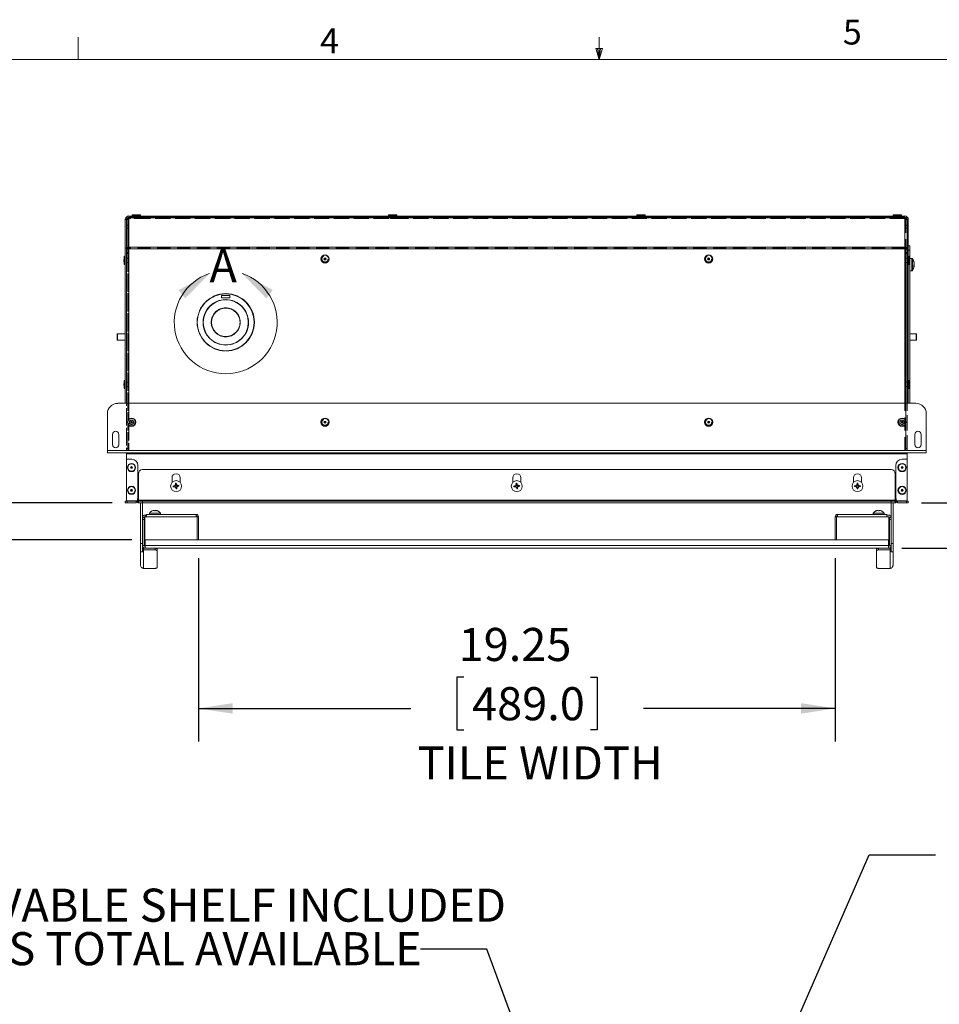
# Model space of a CAD drawing. Units: inches. Extents: x 4 to 132, y 2 to 86.
# Drawn here: x 50 to 78, y 57 to 86 of the extents above; entities that cross this region are included whole.
import ezdxf

# ---------------------------------------------------------------- set-up
doc = ezdxf.new("R2010")
doc.units = ezdxf.units.IN
doc.header["$LTSCALE"] = 8
doc.header["$MEASUREMENT"] = 0
doc.linetypes.add('HIDDEN', pattern=[0.075, 0.05, -0.025])
doc.layers.add('LAYER_1', color=5, linetype='Continuous')
doc.styles.add('SLDTEXTSTYLE0', font='TXT', dxfattribs={"width": 0.75})
doc.dimstyles.new('SLDDIMSTYLE0', dxfattribs={"dimtxt": 1, "dimasz": 1.04, "dimexe": 0, "dimexo": 0.0625, "dimgap": 0.25, "dimtad": 0, "dimtih": 1, "dimtoh": 1, "dimrnd": 1e-09, "dimzin": 12, "dimdsep": 46, "dimtxsty": 'SLDTEXTSTYLE0', "dimsah": 1, "dimcen": 0.09, "dimadec": 0, "dimazin": 3, "dimtfac": 1, "dimtofl": 0, "dimtmove": 0, "dimatfit": 3, "dimfxl": 1, "dimfrac": 2, "dimtolj": 1, "dimtzin": 12, "dimarcsym": 0})
doc.dimstyles.new('SLDDIMSTYLE1', dxfattribs={"dimtxt": 1, "dimasz": 1.04, "dimexe": 0, "dimexo": 0.0625, "dimgap": 0.25, "dimtad": 0, "dimtih": 1, "dimtoh": 1, "dimrnd": 1e-09, "dimzin": 12, "dimdsep": 46, "dimtxsty": 'SLDTEXTSTYLE0', "dimsah": 1, "dimcen": 0.09, "dimadec": 0, "dimazin": 3, "dimtfac": 1, "dimtmove": 0, "dimatfit": 0, "dimfxl": 1, "dimfrac": 2, "dimtolj": 1, "dimtzin": 12, "dimarcsym": 0})
doc.dimstyles.new('SLDDIMSTYLE2', dxfattribs={"dimtxt": 0, "dimasz": 1.04, "dimexe": 0, "dimexo": 0.0625, "dimgap": 0, "dimtad": 0, "dimtih": 1, "dimtoh": 1, "dimdec": 0, "dimrnd": 1e-09, "dimzin": 0, "dimdsep": 46, "dimtxsty": 'Standard', "dimsah": 1, "dimcen": 0.09, "dimadec": 0, "dimazin": 0, "dimtfac": 1.04, "dimtdec": 0, "dimtofl": 0, "dimtmove": 0, "dimatfit": 3, "dimfxl": 1, "dimfrac": 2, "dimtolj": 1, "dimtzin": 0, "dimarcsym": 0})

# ---------------------------------------------------------------- blocks, each defined once
blk = doc.blocks.new('SW_NOTE_4')
at = {"layer": 'LAYER_1', "color": 0, "char_height": 1, "attachment_point": 1, "style": 'SLDTEXTSTYLE0'}
for s, insert in [('1 REMOVABLE SHELF INCLUDED', (-17.704, 1.833)), ('2 SPACES TOTAL AVAILABLE', (-17.704, 0.518))]:
    blk.add_mtext(s, dxfattribs=dict(at, insert=insert))
blk = doc.blocks.new('_D_3')
at = {"layer": 'LAYER_1'}
for p, q in [((81.041, 71.739), (81.041, 73.739)), ((77.75, 71.739), (82.041, 71.739)), ((77.152, 70.364), (82.041, 70.364)), ((81.041, 66.597), (81.041, 70.364)), ((86.221, 67.538), (86.018, 67.538)), ((86.018, 67.538), (86.018, 65.951)), ((89.315, 67.538), (89.518, 67.538)), ((89.518, 67.538), (89.518, 65.951)), ((83.041, 66.597), (81.041, 66.597)), ((86.018, 65.951), (86.221, 65.951)), ((89.518, 65.951), (89.315, 65.951))]:
    blk.add_line(p, q, dxfattribs=at)
for points in [[(81.041, 71.739), (81.201, 72.779), (80.881, 72.779)], [(81.041, 70.364), (80.881, 69.324), (81.201, 69.324)]]:
    blk.add_solid(points, dxfattribs=at)
at = {"layer": 'LAYER_1', "char_height": 1, "attachment_point": 1, "style": 'SLDTEXTSTYLE0'}
for s, insert in [('1.38', (86.069, 69.03, 9.602)), ('34.9', (86.475, 67.24, 9.602)), ('DOOR DROP', (83.65, 65.449, 9.602))]:
    blk.add_mtext(s, dxfattribs=dict(at, insert=insert))
blk = doc.blocks.new('_D_4')
at = {"layer": 'LAYER_1'}
for p, q in [((55.892, 70.06), (55.892, 64.519)), ((75.142, 70.06), (75.142, 64.519)), ((63.911, 66.46), (63.708, 66.46)), ((63.708, 66.46), (63.708, 64.872)), ((67.744, 66.46), (67.947, 66.46)), ((67.947, 66.46), (67.947, 64.872)), ((55.892, 65.519), (62.313, 65.519)), ((75.142, 65.519), (69.341, 65.519)), ((63.708, 64.872), (63.911, 64.872)), ((67.947, 64.872), (67.744, 64.872))]:
    blk.add_line(p, q, dxfattribs=at)
for points in [[(55.892, 65.519), (56.932, 65.359), (56.932, 65.679)], [(75.142, 65.519), (74.102, 65.679), (74.102, 65.359)]]:
    blk.add_solid(points, dxfattribs=at)
at = {"layer": 'LAYER_1', "char_height": 1, "attachment_point": 1, "style": 'SLDTEXTSTYLE0'}
for s, insert in [('19.25', (63.759, 67.952, 9.602)), ('489.0', (64.165, 66.161, 9.602)), ('TILE WIDTH', (62.516, 64.371, 9.602))]:
    blk.add_mtext(s, dxfattribs=dict(at, insert=insert))
blk = doc.blocks.new('_D_5')
at = {"layer": 'LAYER_1'}
for p, q in [((49.724, 71.739), (49.724, 73.739)), ((53.284, 71.739), (48.724, 71.739)), ((53.881, 70.614), (48.724, 70.614)), ((49.724, 67.06), (49.724, 70.614)), ((43.666, 68.001), (43.463, 68.001)), ((43.463, 68.001), (43.463, 66.414)), ((46.76, 68.001), (46.963, 68.001)), ((46.963, 68.001), (46.963, 66.414)), ((47.724, 67.06), (49.724, 67.06)), ((43.463, 66.414), (43.666, 66.414)), ((46.963, 66.414), (46.76, 66.414))]:
    blk.add_line(p, q, dxfattribs=at)
for points in [[(49.724, 71.739), (49.884, 72.779), (49.564, 72.779)], [(49.724, 70.614), (49.564, 69.574), (49.884, 69.574)]]:
    blk.add_solid(points, dxfattribs=at)
at = {"layer": 'LAYER_1', "char_height": 1, "attachment_point": 1, "style": 'SLDTEXTSTYLE0'}
for s, insert in [('1.13', (43.717, 69.493, 9.602)), ('28.6', (43.92, 67.703, 9.602)), ('TILE INSERTION SPACE', (33.449, 65.912, 9.602))]:
    blk.add_mtext(s, dxfattribs=dict(at, insert=insert))

msp = doc.modelspace()

# ---------------------------------------------------------------- linework, layer by layer
at = {"color": 7, "linetype": 'Continuous', "lineweight": 0}
for p, q in [((52.258, 85.137), (52.258, 85.815)), ((68.008, 85.137), (68.008, 85.815)), ((68.008, 85.137), (67.902, 85.472)), ((68.108, 85.472), (67.902, 85.472)), ((67.952, 85.472), (68.008, 85.137)), ((68.008, 85.137), (68.108, 85.472)), ((68.047, 85.472), (68.008, 85.137)), ((5.01, 85.137), (131.01, 85.137))]:
    msp.add_line(p, q, dxfattribs=at)
at = {"color": 7, "linetype": 'Continuous', "lineweight": 15}
for p, q in [((53.795, 80.37), (53.795, 80.406)), ((53.795, 80.406), (77.239, 80.406)), ((53.892, 80.427), (53.892, 80.406)), ((54.048, 80.446), (53.986, 80.446)), ((54.142, 80.406), (54.142, 80.427)), ((61.642, 80.427), (61.642, 80.406)), ((61.798, 80.446), (61.736, 80.446)), ((61.892, 80.406), (61.892, 80.427)), ((69.142, 80.427), (69.142, 80.406)), ((69.298, 80.446), (69.236, 80.446)), ((69.392, 80.406), (69.392, 80.427)), ((76.892, 80.427), (76.892, 80.406)), ((77.048, 80.446), (76.986, 80.446)), ((77.142, 80.406), (77.142, 80.427)), ((77.239, 80.37), (77.239, 80.406)), ((53.72, 80.296), (53.684, 80.296)), ((53.684, 79.437), (53.684, 80.296)), ((53.72, 79.437), (53.72, 80.296)), ((53.782, 80.351), (53.782, 80.369)), ((53.786, 80.37), (53.786, 80.351)), ((53.786, 80.351), (53.786, 79.461)), ((77.248, 80.351), (53.786, 80.351)), ((53.795, 80.37), (77.239, 80.37)), ((77.248, 80.351), (77.248, 80.37)), ((77.248, 79.461), (77.248, 80.351)), ((77.251, 80.351), (77.251, 80.369)), ((77.314, 80.296), (77.314, 79.437)), ((77.314, 80.296), (77.35, 80.296)), ((77.35, 80.296), (77.35, 79.437)), ((77.35, 79.5), (77.398, 79.5)), ((77.398, 79.5), (77.398, 79.375)), ((53.684, 79.187), (53.664, 79.187)), ((53.72, 79.437), (53.684, 79.437)), ((53.684, 74.743), (53.684, 79.437)), ((53.72, 74.743), (53.72, 79.437)), ((53.72, 79.426), (53.756, 79.426)), ((53.756, 79.426), (53.756, 79.41)), ((77.248, 79.461), (53.786, 79.461)), ((53.786, 79.461), (53.786, 79.415)), ((77.248, 79.415), (53.786, 79.415)), ((77.248, 79.415), (77.248, 79.461)), ((77.314, 79.426), (77.278, 79.426)), ((77.278, 79.41), (77.278, 79.426)), ((77.314, 79.437), (77.35, 79.437)), ((77.314, 79.437), (77.314, 74.743)), ((77.35, 79.437), (77.35, 74.743)), ((77.398, 79.375), (77.35, 79.375)), ((77.37, 79.187), (77.35, 79.187)), ((77.398, 79.375), (77.398, 74.743)), ((53.644, 79.094), (53.644, 79.031)), ((53.664, 78.937), (53.684, 78.937)), ((77.35, 78.937), (77.37, 78.937)), ((77.389, 79.031), (77.389, 79.094)), ((77.457, 79.124), (77.398, 79.124)), ((77.529, 78.908), (77.512, 78.91)), ((77.518, 78.926), (77.529, 78.925)), ((77.529, 78.967), (77.527, 78.967)), ((77.398, 78.751), (77.457, 78.751)), ((56.845, 78.001), (56.595, 78.001)), ((56.595, 78.001), (56.595, 77.931)), ((56.712, 78.052), (56.712, 78.059)), ((56.727, 78.059), (56.727, 78.052)), ((56.845, 77.931), (56.845, 78.001)), ((56.595, 77.931), (56.845, 77.931)), ((56.712, 77.873), (56.712, 77.88)), ((56.727, 77.88), (56.727, 77.873)), ((55.853, 77.2), (55.86, 77.2)), ((55.86, 77.185), (55.853, 77.185)), ((56.032, 77.2), (56.039, 77.2)), ((56.039, 77.185), (56.032, 77.185)), ((56.282, 77.2), (56.289, 77.2)), ((56.289, 77.185), (56.282, 77.185)), ((57.15, 77.2), (57.157, 77.2)), ((57.157, 77.185), (57.15, 77.185)), ((57.4, 77.2), (57.407, 77.2)), ((57.407, 77.185), (57.4, 77.185)), ((57.58, 77.2), (57.587, 77.2)), ((57.587, 77.185), (57.58, 77.185)), ((53.445, 76.844), (53.435, 76.834)), ((53.435, 76.666), (53.435, 76.834)), ((53.684, 76.844), (53.445, 76.844)), ((53.445, 76.844), (53.445, 76.656)), ((77.589, 76.844), (77.398, 76.844)), ((77.599, 76.834), (77.589, 76.844)), ((77.589, 76.75), (77.589, 76.844)), ((77.599, 76.834), (77.599, 76.75)), ((53.435, 76.666), (53.445, 76.656)), ((53.445, 76.656), (53.684, 76.656)), ((77.398, 76.656), (77.589, 76.656)), ((77.589, 76.656), (77.589, 76.75)), ((77.589, 76.656), (77.599, 76.666)), ((77.599, 76.75), (77.599, 76.666)), ((56.712, 76.325), (56.712, 76.332)), ((56.727, 76.332), (56.727, 76.325)), ((53.644, 75.344), (53.644, 75.281)), ((53.684, 75.437), (53.664, 75.437)), ((77.37, 75.437), (77.35, 75.437)), ((77.389, 75.281), (77.389, 75.344)), ((53.664, 75.187), (53.684, 75.187)), ((77.35, 75.187), (77.37, 75.187)), ((77.579, 74.743), (53.454, 74.743)), ((53.142, 74.43), (53.142, 73.32)), ((77.892, 74.43), (77.892, 73.32)), ((53.298, 73.805), (53.298, 73.493)), ((53.486, 73.493), (53.486, 73.805)), ((77.548, 73.493), (77.548, 73.805)), ((77.736, 73.805), (77.736, 73.493)), ((77.892, 73.32), (53.142, 73.32)), ((53.142, 73.32), (53.142, 73.243)), ((77.892, 73.243), (53.142, 73.243)), ((53.72, 73.214), (53.72, 73.243)), ((77.314, 73.214), (77.314, 73.243)), ((77.892, 73.32), (77.892, 73.243)), ((77.314, 73.214), (53.72, 73.214)), ((53.72, 73.052), (53.72, 73.214)), ((53.876, 73.052), (53.72, 73.052)), ((53.72, 73.052), (53.72, 71.792)), ((77.314, 73.052), (77.157, 73.052)), ((77.314, 73.052), (77.314, 73.214)), ((77.314, 73.052), (77.314, 71.792)), ((54.064, 71.87), (54.064, 72.864)), ((54.204, 72.739), (76.829, 72.739)), ((76.97, 72.864), (76.97, 71.87)), ((54.079, 71.819), (54.079, 72.614)), ((55.095, 72.489), (55.095, 72.349)), ((55.345, 72.349), (55.345, 72.489)), ((65.392, 72.489), (65.392, 72.349)), ((65.642, 72.349), (65.642, 72.489)), ((75.689, 72.489), (75.689, 72.349)), ((75.939, 72.349), (75.939, 72.489)), ((76.954, 72.614), (76.954, 71.819)), ((55.159, 72.228), (55.137, 72.215)), ((55.168, 72.235), (55.158, 72.234)), ((55.159, 72.228), (55.169, 72.229)), ((55.168, 72.235), (55.164, 72.246)), ((55.2, 72.254), (55.168, 72.235)), ((55.169, 72.229), (55.168, 72.218)), ((55.169, 72.229), (55.205, 72.22)), ((55.2, 72.254), (55.19, 72.262)), ((55.208, 72.3), (55.196, 72.322)), ((55.205, 72.22), (55.197, 72.209)), ((55.21, 72.291), (55.198, 72.291)), ((55.21, 72.291), (55.2, 72.254)), ((55.205, 72.22), (55.224, 72.187)), ((55.208, 72.3), (55.21, 72.291)), ((55.215, 72.291), (55.214, 72.301)), ((55.224, 72.187), (55.214, 72.184)), ((55.215, 72.291), (55.226, 72.295)), ((55.235, 72.259), (55.215, 72.291)), ((55.224, 72.187), (55.226, 72.178)), ((55.23, 72.188), (55.239, 72.225)), ((55.23, 72.188), (55.242, 72.188)), ((55.231, 72.179), (55.23, 72.188)), ((55.231, 72.179), (55.244, 72.157)), ((55.235, 72.259), (55.242, 72.269)), ((55.271, 72.25), (55.235, 72.259)), ((55.239, 72.225), (55.272, 72.244)), ((55.239, 72.225), (55.25, 72.217)), ((55.271, 72.25), (55.272, 72.261)), ((55.281, 72.251), (55.271, 72.25)), ((55.272, 72.244), (55.281, 72.245)), ((55.272, 72.244), (55.276, 72.233)), ((55.281, 72.251), (55.303, 72.263)), ((65.456, 72.228), (65.434, 72.215)), ((65.465, 72.235), (65.455, 72.234)), ((65.456, 72.228), (65.466, 72.229)), ((65.465, 72.235), (65.461, 72.246)), ((65.497, 72.254), (65.465, 72.235)), ((65.466, 72.229), (65.465, 72.218)), ((65.466, 72.229), (65.502, 72.22)), ((65.497, 72.254), (65.487, 72.262)), ((65.505, 72.3), (65.493, 72.322)), ((65.502, 72.22), (65.494, 72.209)), ((65.507, 72.291), (65.495, 72.291)), ((65.507, 72.291), (65.497, 72.254)), ((65.502, 72.22), (65.521, 72.187)), ((65.505, 72.3), (65.507, 72.291)), ((65.521, 72.187), (65.51, 72.184)), ((65.512, 72.291), (65.511, 72.301)), ((65.512, 72.291), (65.523, 72.295)), ((65.531, 72.259), (65.512, 72.291)), ((65.521, 72.187), (65.523, 72.178)), ((65.527, 72.188), (65.536, 72.225)), ((65.527, 72.188), (65.538, 72.188)), ((65.528, 72.179), (65.527, 72.188)), ((65.528, 72.179), (65.541, 72.157)), ((65.531, 72.259), (65.539, 72.269)), ((65.568, 72.25), (65.531, 72.259)), ((65.536, 72.225), (65.569, 72.244)), ((65.536, 72.225), (65.547, 72.217)), ((65.568, 72.25), (65.569, 72.261)), ((65.577, 72.251), (65.568, 72.25)), ((65.569, 72.244), (65.578, 72.245)), ((65.569, 72.244), (65.573, 72.233)), ((65.577, 72.251), (65.599, 72.263)), ((75.752, 72.236), (75.728, 72.227)), ((75.762, 72.242), (75.752, 72.242)), ((75.752, 72.236), (75.762, 72.236)), ((75.762, 72.242), (75.759, 72.253)), ((75.762, 72.236), (75.759, 72.225)), ((75.796, 72.257), (75.762, 72.242)), ((75.762, 72.236), (75.796, 72.222)), ((75.796, 72.257), (75.787, 72.266)), ((75.796, 72.222), (75.787, 72.213)), ((75.811, 72.291), (75.796, 72.257)), ((75.796, 72.222), (75.811, 72.187)), ((75.811, 72.291), (75.8, 72.294)), ((75.811, 72.187), (75.8, 72.185)), ((75.811, 72.301), (75.802, 72.325)), ((75.811, 72.301), (75.811, 72.291)), ((75.811, 72.187), (75.811, 72.178)), ((75.817, 72.291), (75.817, 72.301)), ((75.817, 72.291), (75.828, 72.294)), ((75.831, 72.257), (75.817, 72.291)), ((75.817, 72.187), (75.831, 72.222)), ((75.817, 72.187), (75.828, 72.185)), ((75.817, 72.178), (75.817, 72.187)), ((75.817, 72.178), (75.826, 72.154)), ((75.831, 72.257), (75.84, 72.266)), ((75.866, 72.242), (75.831, 72.257)), ((75.831, 72.222), (75.866, 72.236)), ((75.831, 72.222), (75.84, 72.213)), ((75.866, 72.242), (75.868, 72.253)), ((75.875, 72.242), (75.866, 72.242)), ((75.866, 72.236), (75.868, 72.225)), ((75.866, 72.236), (75.875, 72.236)), ((75.875, 72.242), (75.899, 72.251)), ((53.684, 71.739), (53.684, 71.787)), ((53.684, 71.787), (53.744, 71.787)), ((54.054, 71.792), (53.72, 71.792)), ((53.744, 71.787), (53.744, 71.739)), ((53.744, 71.787), (54.01, 71.787)), ((53.78, 71.789), (54.01, 71.789)), ((54.011, 71.789), (54.01, 71.789)), ((54.01, 71.787), (54.01, 71.739)), ((54.011, 71.789), (54.059, 71.789)), ((54.064, 71.87), (54.054, 71.87)), ((54.054, 71.792), (54.054, 71.87)), ((54.059, 71.87), (54.059, 71.789)), ((54.064, 71.739), (54.064, 71.87)), ((54.079, 71.819), (54.079, 71.787)), ((76.954, 71.819), (54.079, 71.819)), ((54.079, 71.739), (54.079, 71.787)), ((54.079, 71.787), (54.204, 71.787)), ((54.204, 71.787), (54.204, 71.739)), ((54.204, 71.787), (76.829, 71.787)), ((76.829, 71.739), (76.829, 71.787)), ((76.829, 71.787), (76.954, 71.787)), ((76.954, 71.787), (76.954, 71.819)), ((76.954, 71.787), (76.954, 71.739)), ((76.97, 71.739), (76.97, 71.87)), ((76.98, 71.87), (76.97, 71.87)), ((76.975, 71.789), (76.975, 71.87)), ((77.023, 71.789), (76.975, 71.789)), ((76.98, 71.792), (76.98, 71.87)), ((77.314, 71.792), (76.98, 71.792)), ((77.024, 71.789), (77.023, 71.789)), ((77.024, 71.789), (77.254, 71.789)), ((77.024, 71.787), (77.024, 71.739)), ((77.024, 71.787), (77.29, 71.787)), ((77.29, 71.739), (77.29, 71.787)), ((77.29, 71.787), (77.35, 71.787)), ((77.35, 71.787), (77.35, 71.739)), ((53.744, 71.739), (53.684, 71.739)), ((53.744, 71.739), (54.01, 71.739)), ((54.079, 71.739), (54.064, 71.739)), ((54.204, 71.739), (54.079, 71.739)), ((54.145, 71.739), (54.145, 70.503)), ((54.204, 71.739), (54.204, 71.287)), ((54.204, 71.739), (76.829, 71.739)), ((54.494, 71.489), (54.493, 71.489)), ((54.567, 71.489), (54.565, 71.5)), ((54.591, 71.489), (54.567, 71.489)), ((54.593, 71.5), (54.591, 71.489)), ((54.665, 71.489), (54.665, 71.489)), ((76.369, 71.489), (76.368, 71.489)), ((76.442, 71.489), (76.44, 71.5)), ((76.466, 71.489), (76.442, 71.489)), ((76.468, 71.5), (76.466, 71.489)), ((76.54, 71.489), (76.54, 71.489)), ((76.829, 71.739), (76.829, 71.287)), ((76.954, 71.739), (76.829, 71.739)), ((76.888, 71.739), (76.888, 70.503)), ((76.97, 71.739), (76.954, 71.739)), ((77.024, 71.739), (77.29, 71.739)), ((77.35, 71.739), (77.29, 71.739)), ((54.204, 71.287), (54.252, 71.287)), ((54.204, 71.227), (54.204, 71.287)), ((54.252, 71.227), (54.204, 71.227)), ((54.204, 70.441), (54.204, 71.227)), ((54.252, 71.287), (54.252, 71.227)), ((54.252, 70.441), (54.252, 71.227)), ((54.269, 71.254), (54.269, 70.475)), ((54.281, 71.364), (54.281, 71.316)), ((54.329, 71.364), (54.281, 71.364)), ((54.281, 71.316), (54.329, 71.316)), ((54.329, 71.316), (54.329, 71.383)), ((54.329, 71.383), (55.825, 71.383)), ((54.329, 71.316), (55.825, 71.316)), ((54.413, 71.423), (54.413, 71.383)), ((54.579, 71.423), (54.413, 71.423)), ((54.745, 71.423), (54.579, 71.423)), ((54.745, 71.383), (54.745, 71.423)), ((55.825, 71.347), (55.825, 71.383)), ((55.825, 71.347), (55.825, 71.342)), ((55.825, 71.342), (55.825, 71.316)), ((55.851, 70.614), (55.851, 71.316)), ((55.856, 71.316), (55.892, 71.316)), ((55.856, 71.316), (55.856, 70.614)), ((55.892, 71.316), (55.892, 70.614)), ((75.178, 71.316), (75.142, 71.316)), ((75.142, 70.614), (75.142, 71.316)), ((75.178, 70.614), (75.178, 71.316)), ((75.183, 71.316), (75.183, 70.614)), ((75.209, 71.347), (75.209, 71.383)), ((75.209, 71.383), (76.704, 71.383)), ((75.209, 71.342), (75.209, 71.347)), ((75.209, 71.316), (75.209, 71.342)), ((75.209, 71.316), (76.704, 71.316)), ((76.288, 71.423), (76.288, 71.383)), ((76.454, 71.423), (76.288, 71.423)), ((76.62, 71.423), (76.454, 71.423)), ((76.62, 71.383), (76.62, 71.423)), ((76.704, 71.383), (76.704, 71.316)), ((76.752, 71.364), (76.704, 71.364)), ((76.704, 71.316), (76.752, 71.316)), ((76.764, 70.475), (76.764, 71.254)), ((76.781, 71.287), (76.829, 71.287)), ((76.781, 71.227), (76.781, 71.287)), ((76.781, 71.227), (76.781, 70.441)), ((76.829, 71.227), (76.781, 71.227)), ((76.829, 71.287), (76.829, 71.227)), ((76.829, 71.227), (76.829, 70.441)), ((54.269, 71.114), (54.252, 71.114)), ((76.781, 71.114), (76.764, 71.114)), ((54.252, 70.614), (54.269, 70.614)), ((54.281, 70.614), (54.281, 70.441)), ((76.752, 70.614), (54.281, 70.614)), ((76.752, 70.441), (76.752, 70.614)), ((76.764, 70.614), (76.781, 70.614)), ((54.145, 70.503), (54.204, 70.503)), ((54.145, 70.503), (54.145, 70.253)), ((54.145, 70.253), (54.204, 70.253)), ((54.145, 69.854), (54.145, 70.253)), ((54.204, 70.441), (54.204, 70.253)), ((54.252, 70.441), (54.204, 70.441)), ((54.233, 70.313), (54.233, 70.364)), ((54.233, 70.364), (54.281, 70.364)), ((54.233, 69.752), (54.233, 70.313)), ((54.233, 70.313), (54.583, 70.313)), ((76.752, 70.441), (54.281, 70.441)), ((54.281, 70.412), (54.281, 70.441)), ((54.281, 70.412), (54.281, 70.364)), ((76.752, 70.364), (54.281, 70.364)), ((54.583, 70.313), (54.583, 70.364)), ((54.645, 70.333), (54.645, 70.282)), ((54.645, 69.784), (54.645, 70.282)), ((76.388, 70.282), (76.388, 70.333)), ((76.388, 69.784), (76.388, 70.282)), ((76.451, 70.364), (76.451, 70.313)), ((76.8, 70.313), (76.451, 70.313)), ((76.752, 70.441), (76.752, 70.412)), ((76.752, 70.412), (76.752, 70.364)), ((76.8, 70.364), (76.752, 70.364)), ((76.781, 70.441), (76.829, 70.441)), ((76.8, 70.313), (76.8, 70.364)), ((76.8, 69.752), (76.8, 70.313)), ((76.829, 70.503), (76.888, 70.503)), ((76.829, 70.441), (76.829, 70.253)), ((76.829, 70.253), (76.888, 70.253)), ((76.888, 70.503), (76.888, 70.253)), ((76.888, 70.253), (76.888, 69.854)), ((54.233, 69.752), (54.583, 69.752)), ((76.8, 69.752), (76.451, 69.752))]:
    msp.add_line(p, q, dxfattribs=at)
at = {"color": 8, "linetype": 'Continuous', "lineweight": 15}
for p, q in [((54.142, 80.427), (53.892, 80.427)), ((53.906, 80.442), (54.127, 80.442)), ((54.048, 80.446), (53.985, 80.446)), ((61.892, 80.427), (61.642, 80.427)), ((61.656, 80.442), (61.877, 80.442)), ((61.798, 80.446), (61.735, 80.446)), ((69.392, 80.427), (69.142, 80.427)), ((69.156, 80.442), (69.377, 80.442)), ((69.298, 80.446), (69.235, 80.446)), ((77.142, 80.427), (76.892, 80.427)), ((76.906, 80.442), (77.127, 80.442)), ((77.048, 80.446), (76.985, 80.446)), ((53.664, 79.187), (53.664, 78.937)), ((53.786, 79.415), (53.786, 74.743)), ((77.248, 74.743), (77.248, 79.415)), ((77.37, 78.937), (77.37, 79.187)), ((53.644, 79.094), (53.644, 79.031)), ((53.648, 78.952), (53.648, 79.173)), ((77.386, 79.173), (77.386, 78.952)), ((77.389, 79.031), (77.389, 79.094)), ((77.457, 79.124), (77.457, 79.11)), ((77.457, 79.11), (77.457, 78.751)), ((77.473, 79.116), (77.473, 79.102)), ((77.473, 79.102), (77.473, 78.759)), ((53.644, 75.344), (53.644, 75.281)), ((53.648, 75.202), (53.648, 75.423)), ((53.664, 75.437), (53.664, 75.187)), ((77.37, 75.187), (77.37, 75.437)), ((77.386, 75.423), (77.386, 75.202)), ((77.389, 75.281), (77.389, 75.344)), ((54.01, 71.792), (54.01, 71.789)), ((54.079, 71.87), (54.064, 71.87)), ((76.97, 71.87), (76.954, 71.87)), ((77.024, 71.789), (77.024, 71.792))]:
    msp.add_line(p, q, dxfattribs=at)
at = {"color": 7, "linetype": 'HIDDEN', "lineweight": 0}
for p, q in [((53.72, 80.304), (53.72, 79.426)), ((53.756, 80.304), (53.72, 80.304)), ((53.72, 80.304), (53.72, 80.13)), ((53.756, 80.13), (53.72, 80.13)), ((53.72, 80.13), (53.72, 80.042)), ((53.756, 79.426), (53.756, 80.304)), ((53.756, 80.304), (53.756, 80.13)), ((53.756, 80.042), (53.756, 80.13)), ((53.782, 80.369), (53.782, 80.37)), ((53.786, 80.37), (53.782, 80.37)), ((53.782, 80.37), (53.782, 80.334)), ((53.845, 80.37), (53.782, 80.37)), ((53.782, 80.334), (53.782, 80.351)), ((53.786, 80.334), (53.782, 80.334)), ((53.782, 80.334), (53.845, 80.334)), ((53.786, 80.37), (53.786, 80.37)), ((77.248, 80.37), (53.786, 80.37)), ((53.786, 80.37), (53.786, 80.334)), ((53.786, 80.326), (53.786, 80.351)), ((77.248, 80.334), (53.786, 80.334)), ((53.786, 80.334), (53.786, 80.326)), ((77.248, 80.326), (53.786, 80.326)), ((53.786, 80.326), (53.786, 79.436)), ((53.845, 80.334), (53.845, 80.37)), ((77.189, 80.37), (53.845, 80.37)), ((77.189, 80.334), (53.845, 80.334)), ((53.952, 80.37), (54.082, 80.37)), ((53.952, 80.37), (53.952, 80.334)), ((53.952, 80.334), (54.082, 80.334)), ((54.082, 80.334), (54.082, 80.37)), ((61.702, 80.37), (61.832, 80.37)), ((61.702, 80.37), (61.702, 80.334)), ((61.702, 80.334), (61.832, 80.334)), ((61.832, 80.334), (61.832, 80.37)), ((69.202, 80.37), (69.332, 80.37)), ((69.202, 80.37), (69.202, 80.334)), ((69.202, 80.334), (69.332, 80.334)), ((69.332, 80.334), (69.332, 80.37)), ((76.952, 80.37), (77.082, 80.37)), ((76.952, 80.37), (76.952, 80.334)), ((76.952, 80.334), (77.082, 80.334)), ((77.082, 80.334), (77.082, 80.37)), ((77.189, 80.37), (77.189, 80.334)), ((77.251, 80.37), (77.189, 80.37)), ((77.189, 80.334), (77.251, 80.334)), ((77.248, 80.37), (77.248, 80.37)), ((77.251, 80.37), (77.248, 80.37)), ((77.248, 80.334), (77.248, 80.37)), ((77.248, 80.326), (77.248, 80.351)), ((77.248, 80.326), (77.248, 80.334)), ((77.251, 80.334), (77.248, 80.334)), ((77.248, 79.436), (77.248, 80.326)), ((77.251, 80.369), (77.251, 80.37)), ((77.251, 80.334), (77.251, 80.37)), ((77.251, 80.334), (77.251, 80.351)), ((77.278, 80.304), (77.278, 79.426)), ((77.278, 80.304), (77.314, 80.304)), ((77.278, 80.13), (77.278, 80.304)), ((77.314, 80.13), (77.278, 80.13)), ((77.278, 80.13), (77.278, 80.042)), ((77.314, 79.426), (77.314, 80.304)), ((77.314, 80.13), (77.314, 80.304)), ((77.314, 80.042), (77.314, 80.13)), ((53.72, 80.042), (53.72, 79.298)), ((53.72, 80.042), (53.756, 80.042)), ((53.756, 80.042), (53.756, 79.298)), ((77.278, 79.298), (77.278, 80.042)), ((77.278, 80.042), (77.314, 80.042)), ((77.314, 79.298), (77.314, 80.042)), ((53.72, 79.426), (53.72, 79.298)), ((53.72, 79.399), (53.72, 73.317)), ((53.72, 79.271), (53.72, 79.399)), ((53.72, 79.399), (53.756, 79.399)), ((53.72, 79.298), (53.756, 79.298)), ((53.756, 79.271), (53.72, 79.271)), ((53.72, 79.271), (53.72, 73.38)), ((53.756, 79.41), (53.756, 79.298)), ((53.756, 73.317), (53.756, 79.399)), ((53.756, 79.271), (53.756, 79.399)), ((53.756, 79.271), (53.756, 73.38)), ((53.786, 79.436), (53.786, 79.461)), ((53.786, 79.436), (53.786, 79.415)), ((77.248, 79.436), (53.786, 79.436)), ((53.786, 79.415), (53.786, 73.317)), ((77.248, 79.415), (53.786, 79.415)), ((77.248, 79.436), (77.248, 79.461)), ((77.248, 79.415), (77.248, 79.436)), ((77.248, 73.317), (77.248, 79.415)), ((77.278, 79.298), (77.278, 79.41)), ((77.278, 79.399), (77.278, 73.317)), ((77.278, 79.399), (77.278, 79.271)), ((77.314, 79.399), (77.278, 79.399)), ((77.278, 79.298), (77.314, 79.298)), ((77.314, 79.271), (77.278, 79.271)), ((77.278, 73.38), (77.278, 79.271)), ((77.314, 79.298), (77.314, 79.426)), ((77.314, 73.317), (77.314, 79.399)), ((77.314, 79.399), (77.314, 79.271)), ((77.314, 73.38), (77.314, 79.271)), ((53.72, 79.002), (53.72, 79.132)), ((53.756, 79.132), (53.72, 79.132)), ((53.72, 79.002), (53.756, 79.002)), ((53.756, 79.002), (53.756, 79.132)), ((77.278, 79.002), (77.278, 79.132)), ((77.314, 79.132), (77.278, 79.132)), ((77.278, 79.002), (77.314, 79.002)), ((77.314, 79.002), (77.314, 79.132)), ((56.845, 78.001), (56.595, 78.001)), ((56.595, 78.001), (56.595, 77.931)), ((56.712, 78.052), (56.712, 78.059)), ((56.727, 78.059), (56.727, 78.052)), ((56.845, 77.931), (56.845, 78.001)), ((56.595, 77.931), (56.845, 77.931)), ((56.712, 77.873), (56.712, 77.88)), ((56.727, 77.88), (56.727, 77.873)), ((55.853, 77.2), (55.86, 77.2)), ((55.86, 77.185), (55.853, 77.185)), ((56.032, 77.2), (56.039, 77.2)), ((56.039, 77.185), (56.032, 77.185)), ((56.282, 77.2), (56.289, 77.2)), ((56.289, 77.185), (56.282, 77.185)), ((57.15, 77.2), (57.157, 77.2)), ((57.157, 77.185), (57.15, 77.185)), ((57.4, 77.2), (57.407, 77.2)), ((57.407, 77.185), (57.4, 77.185)), ((57.58, 77.2), (57.587, 77.2)), ((57.587, 77.185), (57.58, 77.185)), ((56.712, 76.325), (56.712, 76.332)), ((56.727, 76.332), (56.727, 76.325)), ((53.72, 75.252), (53.72, 75.382)), ((53.756, 75.382), (53.72, 75.382)), ((53.756, 75.252), (53.756, 75.382)), ((77.278, 75.252), (77.278, 75.382)), ((77.314, 75.382), (77.278, 75.382)), ((77.314, 75.252), (77.314, 75.382)), ((53.72, 75.252), (53.756, 75.252)), ((77.278, 75.252), (77.314, 75.252)), ((53.786, 74.743), (53.786, 73.317)), ((77.248, 73.317), (77.248, 74.743)), ((53.756, 73.38), (53.72, 73.38)), ((53.72, 73.38), (53.72, 73.317)), ((53.786, 73.317), (53.72, 73.317)), ((53.756, 73.317), (53.72, 73.317)), ((53.756, 73.317), (53.756, 73.38)), ((53.786, 73.317), (53.756, 73.317)), ((77.248, 73.317), (53.786, 73.317)), ((77.314, 73.317), (77.248, 73.317)), ((77.278, 73.317), (77.248, 73.317)), ((77.314, 73.38), (77.278, 73.38)), ((77.278, 73.38), (77.278, 73.317)), ((77.278, 73.317), (77.314, 73.317)), ((77.314, 73.317), (77.314, 73.38))]:
    msp.add_line(p, q, dxfattribs=at)
at = {"color": 7, "linetype": 'HIDDEN', "lineweight": 0, "flags": 128}
for points in [[(53.72, 80.304), (53.721, 80.314), (53.725, 80.322)], [(77.309, 80.322), (77.312, 80.314), (77.314, 80.304)]]:
    msp.add_lwpolyline(points, dxfattribs=at)
at = {"color": 7, "linetype": 'Continuous', "lineweight": 15, "flags": 128}
for points in [[(77.527, 78.908), (77.528, 78.915), (77.529, 78.925)], [(53.759, 71.792), (53.768, 71.79), (53.78, 71.789)], [(77.254, 71.789), (77.265, 71.79), (77.275, 71.792)], [(54.233, 70.313), (54.216, 70.315), (54.204, 70.317)], [(54.583, 70.364), (54.595, 70.364), (54.607, 70.362), (54.618, 70.359), (54.627, 70.355), (54.635, 70.35), (54.641, 70.345), (54.644, 70.339), (54.645, 70.333)], [(54.645, 70.282), (54.644, 70.288), (54.641, 70.294), (54.635, 70.299), (54.627, 70.304), (54.618, 70.308), (54.607, 70.311), (54.595, 70.313), (54.583, 70.313)], [(76.388, 70.333), (76.389, 70.339), (76.393, 70.345), (76.399, 70.35), (76.407, 70.355), (76.416, 70.359), (76.427, 70.362), (76.439, 70.364), (76.451, 70.364)], [(76.451, 70.313), (76.439, 70.313), (76.427, 70.311), (76.416, 70.308), (76.407, 70.304), (76.399, 70.299), (76.393, 70.294), (76.389, 70.288), (76.388, 70.282)], [(76.8, 70.313), (76.817, 70.315), (76.829, 70.317)], [(54.583, 69.752), (54.595, 69.753), (54.607, 69.755), (54.618, 69.758), (54.627, 69.762), (54.635, 69.766), (54.641, 69.772), (54.644, 69.778), (54.645, 69.784)], [(76.388, 69.784), (76.389, 69.778), (76.393, 69.772), (76.399, 69.766), (76.407, 69.762), (76.416, 69.758), (76.427, 69.755), (76.439, 69.753), (76.451, 69.752)]]:
    msp.add_lwpolyline(points, dxfattribs=at)
at = {"color": 7, "linetype": 'Continuous', "lineweight": 15}
for centre, radius in [((59.72, 79.108), 0.125), ((59.72, 79.108), 0.111), ((71.314, 79.108), 0.125), ((71.314, 79.108), 0.111), ((59.72, 79.108), 0.0316), ((59.72, 79.108), 0.0156), ((71.314, 79.108), 0.0316), ((71.314, 79.108), 0.0156), ((53.872, 74.171), 0.125), ((53.872, 74.171), 0.111), ((53.872, 74.171), 0.0316), ((53.872, 74.171), 0.0156), ((59.72, 74.171), 0.125), ((59.72, 74.171), 0.111), ((59.72, 74.171), 0.0316), ((59.72, 74.171), 0.0156), ((71.314, 74.171), 0.125), ((71.314, 74.171), 0.111), ((71.314, 74.171), 0.0316), ((71.314, 74.171), 0.0156), ((77.162, 74.171), 0.125), ((77.162, 74.171), 0.111), ((77.162, 74.171), 0.0316), ((77.162, 74.171), 0.0156), ((53.871, 72.802), 0.125), ((53.871, 72.802), 0.111), ((53.871, 72.802), 0.0316), ((53.871, 72.802), 0.0156), ((77.162, 72.802), 0.125), ((77.162, 72.802), 0.111), ((77.162, 72.802), 0.0316), ((77.162, 72.802), 0.0156), ((55.22, 72.239), 0.166), ((65.517, 72.239), 0.166), ((75.814, 72.239), 0.166), ((53.871, 72.114), 0.125), ((53.871, 72.114), 0.111), ((53.871, 72.114), 0.0316), ((53.871, 72.114), 0.0156), ((77.162, 72.114), 0.125), ((77.162, 72.114), 0.111), ((77.162, 72.114), 0.0316), ((77.162, 72.114), 0.0156)]:
    msp.add_circle(centre, radius, dxfattribs=at)
at = {"color": 7, "linetype": 'HIDDEN', "lineweight": 0}
for centre, radius in [((59.72, 79.108), 0.0938), ((59.72, 79.108), 0.0938), ((71.314, 79.108), 0.0938), ((71.314, 79.108), 0.0938), ((53.872, 74.171), 0.065), ((53.872, 74.171), 0.065), ((59.72, 74.171), 0.0938), ((59.72, 74.171), 0.0938), ((71.314, 74.171), 0.0938), ((71.314, 74.171), 0.0938), ((77.162, 74.171), 0.065), ((77.162, 74.171), 0.065)]:
    msp.add_circle(centre, radius, dxfattribs=at)
at = {"color": 7, "linetype": 'Continuous', "lineweight": 15}
for centre, radius, start, end in [((53.795, 80.296), 0.111, 90, 180), ((53.907, 80.427), 0.0156, 94.2256, 180), ((54.017, 78.946), 1.5, 91.2063, 94.2256), ((53.986, 80.43), 0.0156, 90, 91.2063), ((54.017, 78.946), 1.5, 85.7744, 88.7937), ((54.048, 80.43), 0.0156, 88.7937, 90), ((54.126, 80.427), 0.0156, 0, 85.7744), ((61.657, 80.427), 0.0156, 94.2256, 180), ((61.767, 78.946), 1.5, 91.2063, 94.2256), ((61.736, 80.43), 0.0156, 90, 91.2063), ((61.767, 78.946), 1.5, 85.7744, 88.7937), ((61.798, 80.43), 0.0156, 88.7937, 90), ((61.876, 80.427), 0.0156, 0, 85.7744), ((69.157, 80.427), 0.0156, 94.2256, 180), ((69.267, 78.946), 1.5, 91.2063, 94.2256), ((69.236, 80.43), 0.0156, 90, 91.2063), ((69.267, 78.946), 1.5, 85.7744, 88.7937), ((69.298, 80.43), 0.0156, 88.7937, 90), ((69.376, 80.427), 0.0156, 0, 85.7744), ((76.907, 80.427), 0.0156, 94.2256, 180), ((77.017, 78.946), 1.5, 91.2063, 94.2256), ((76.986, 80.43), 0.0156, 90, 91.2063), ((77.017, 78.946), 1.5, 85.7744, 88.7937), ((77.048, 80.43), 0.0156, 88.7937, 90), ((77.126, 80.427), 0.0156, 0, 85.7744), ((77.239, 80.296), 0.111, 0, 90), ((53.795, 80.296), 0.0747, 90, 180), ((53.781, 80.282), 0.0696, 86.4218, 144.7601), ((77.239, 80.296), 0.0747, 0, 90), ((77.254, 80.285), 0.0663, 33.6325, 95.1857), ((53.664, 79.172), 0.0156, 90, 175.7744), ((77.37, 79.172), 0.0156, 4.2256, 90), ((55.144, 79.062), 1.5, 175.7744, 178.7937), ((53.66, 79.094), 0.0156, 178.7937, 180), ((55.144, 79.062), 1.5, 181.2063, 184.2256), ((53.66, 79.031), 0.0156, 180, 181.2063), ((53.664, 78.953), 0.0156, 184.2256, 270), ((77.37, 78.953), 0.0156, 270, 355.7744), ((75.89, 79.062), 1.5, 1.2063, 4.2256), ((75.89, 79.062), 1.5, 355.7744, 358.7937), ((77.374, 79.094), 0.0156, 0, 1.2063), ((77.374, 79.031), 0.0156, 358.7937, 0), ((77.457, 79.104), 0.02, 35.8926, 90), ((77.227, 78.937), 0.304, 11.184, 35.8926), ((77.272, 78.946), 0.258, 4.6565, 21.8308), ((77.458, 79.034), 0.0539, 351.2862, 8.7138), ((77.26, 78.928), 0.269, 4.7054, 21.4017), ((77.46, 78.966), 0.0702, 316.2558, 346.8625), ((77.197, 78.898), 0.315, 356.4002, 3.5998), ((77.472, 78.921), 0.058, 311.9922, 346.815), ((77.474, 78.914), 0.0555, 11.3474, 24.8383), ((77.271, 78.929), 0.258, 348.8172, 355.3435), ((77.457, 78.771), 0.02, 270, 324.1074), ((77.227, 78.937), 0.304, 324.1074, 348.816), ((56.72, 77.192), 0.867, 90.4956, 179.5044), ((56.72, 77.192), 0.86, 90.4997, 179.5003), ((56.72, 77.192), 0.867, 0.4956, 89.5044), ((56.72, 77.192), 0.86, 0.4997, 89.5003), ((56.72, 77.192), 0.688, 90.6251, 179.3749), ((56.72, 77.192), 0.681, 90.6315, 179.3685), ((56.72, 77.192), 0.687, 0.6251, 89.3749), ((56.72, 77.192), 0.681, 0.6315, 89.3685), ((56.72, 77.192), 0.438, 0.9823, 179.0177), ((56.72, 77.192), 0.431, 0.9982, 179.0018), ((56.72, 77.192), 0.867, 180.4956, 269.5044), ((56.72, 77.192), 0.86, 180.4997, 269.5003), ((56.72, 77.192), 0.688, 180.6251, 359.3749), ((56.72, 77.192), 0.681, 180.6315, 359.3685), ((56.72, 77.192), 0.438, 180.9823, 359.0177), ((56.72, 77.192), 0.431, 180.9982, 359.0018), ((56.72, 77.192), 0.86, 270.4997, 359.5003), ((56.72, 77.192), 0.867, 270.4956, 359.5044), ((55.144, 75.312), 1.5, 175.7744, 178.7937), ((53.66, 75.344), 0.0156, 178.7937, 180), ((53.664, 75.422), 0.0156, 90, 175.7744), ((77.37, 75.422), 0.0156, 4.2256, 90), ((75.89, 75.312), 1.5, 1.2063, 4.2256), ((77.374, 75.344), 0.0156, 0, 1.2063), ((55.144, 75.312), 1.5, 181.2063, 184.2256), ((53.66, 75.281), 0.0156, 180, 181.2063), ((53.664, 75.203), 0.0156, 184.2256, 270), ((77.37, 75.203), 0.0156, 270, 355.7744), ((75.89, 75.312), 1.5, 355.7744, 358.7937), ((77.374, 75.281), 0.0156, 358.7937, 0), ((53.454, 74.43), 0.312, 90, 180), ((77.579, 74.43), 0.313, 0, 90), ((53.392, 73.805), 0.0938, 0, 180), ((77.642, 73.805), 0.0938, 0, 180), ((53.392, 73.493), 0.0938, 180, 0), ((77.642, 73.493), 0.0938, 180, 0), ((53.876, 72.864), 0.188, 0, 90), ((77.157, 72.864), 0.188, 90, 180), ((54.204, 72.614), 0.125, 90, 180), ((76.829, 72.614), 0.125, 0, 90), ((55.22, 72.489), 0.125, 0, 180), ((65.517, 72.489), 0.125, 0, 180), ((75.814, 72.489), 0.125, 0, 180), ((55.347, 71.289), 0.974, 100.8164, 102.6397), ((55.22, 72.239), 0.0861, 179.9795, 196.1932), ((55.077, 73.187), 0.974, 273.533, 275.3563), ((55.22, 72.239), 0.0617, 185.3872, 190.7855), ((55.782, 71.287), 1.14, 121.2782, 122.8098), ((55.495, 73.31), 1.14, 253.3629, 254.8945), ((56.291, 71.965), 1.14, 163.3629, 164.8945), ((55.22, 72.239), 0.0861, 89.9795, 106.1932), ((56.168, 72.382), 0.974, 183.533, 185.3563), ((56.172, 72.801), 1.14, 211.2782, 212.8098), ((55.22, 72.239), 0.0617, 95.3872, 100.7855), ((56.17, 72.366), 0.974, 190.8164, 192.6397), ((54.27, 72.112), 0.974, 10.8164, 12.6397), ((55.22, 72.239), 0.0861, 269.9795, 286.1932), ((54.268, 71.677), 1.14, 31.2782, 32.8098), ((55.22, 72.239), 0.0617, 275.3872, 280.7855), ((54.945, 71.169), 1.14, 73.3629, 74.8945), ((54.149, 72.514), 1.14, 343.3629, 344.8945), ((54.272, 72.097), 0.974, 3.533, 5.3563), ((54.658, 73.191), 1.14, 301.2782, 302.8098), ((55.363, 71.291), 0.974, 93.533, 95.3563), ((55.093, 73.19), 0.974, 280.8164, 282.6397), ((55.22, 72.239), 0.0617, 5.3872, 10.7855), ((55.22, 72.239), 0.0861, 359.9795, 16.1932), ((65.644, 71.289), 0.974, 100.8164, 102.6397), ((65.517, 72.239), 0.0861, 179.9795, 196.1932), ((65.374, 73.187), 0.974, 273.533, 275.3563), ((65.517, 72.239), 0.0617, 185.3872, 190.7855), ((66.079, 71.287), 1.14, 121.2782, 122.8098), ((65.791, 73.31), 1.14, 253.3629, 254.8945), ((66.587, 71.965), 1.14, 163.3629, 164.8945), ((65.517, 72.239), 0.0861, 89.9795, 106.1932), ((66.465, 72.382), 0.974, 183.533, 185.3563), ((66.469, 72.801), 1.14, 211.2782, 212.8098), ((65.517, 72.239), 0.0617, 95.3872, 100.7855), ((66.467, 72.366), 0.974, 190.8164, 192.6397), ((64.566, 72.112), 0.974, 10.8164, 12.6397), ((65.517, 72.239), 0.0861, 269.9795, 286.1932), ((64.565, 71.677), 1.14, 31.2782, 32.8098), ((65.517, 72.239), 0.0617, 275.3872, 280.7855), ((64.446, 72.514), 1.14, 343.3629, 344.8945), ((64.569, 72.097), 0.974, 3.533, 5.3563), ((65.242, 71.169), 1.14, 73.3629, 74.8945), ((64.955, 73.191), 1.14, 301.2782, 302.8098), ((65.66, 71.291), 0.974, 93.533, 95.3563), ((65.39, 73.19), 0.974, 280.8164, 282.6397), ((65.517, 72.239), 0.0617, 5.3872, 10.7855), ((65.517, 72.239), 0.0861, 359.9795, 16.1932), ((75.806, 71.281), 0.974, 92.73, 94.5534), ((75.814, 72.239), 0.0861, 171.8932, 188.1068), ((75.806, 73.198), 0.974, 265.4466, 267.27), ((75.814, 72.239), 0.0617, 177.3008, 182.6992), ((76.236, 71.218), 1.14, 113.1918, 114.7235), ((76.236, 73.261), 1.14, 245.2765, 246.8082), ((76.835, 71.817), 1.14, 155.2765, 156.8082), ((76.835, 72.662), 1.14, 203.1918, 204.7235), ((76.772, 72.247), 0.974, 175.4466, 177.27), ((76.772, 72.231), 0.974, 182.73, 184.5534), ((75.814, 72.239), 0.0861, 81.8932, 98.1068), ((75.814, 72.239), 0.0861, 261.8932, 278.1068), ((75.814, 72.239), 0.0617, 87.3008, 92.6992), ((75.814, 72.239), 0.0617, 267.3008, 272.6992), ((74.855, 72.247), 0.974, 2.73, 4.5534), ((74.855, 72.231), 0.974, 355.4466, 357.27), ((74.792, 71.817), 1.14, 23.1918, 24.7235), ((74.792, 72.662), 1.14, 335.2765, 336.8082), ((75.391, 71.218), 1.14, 65.2765, 66.8082), ((75.391, 73.261), 1.14, 293.1918, 294.7235), ((75.822, 71.281), 0.974, 85.4466, 87.27), ((75.822, 73.198), 0.974, 272.73, 274.5534), ((75.814, 72.239), 0.0617, 357.3008, 2.6992), ((75.814, 72.239), 0.0861, 351.8932, 8.1068), ((54.01, 71.789), 0.0492, 270, 0), ((54.01, 71.789), 0.00123, 270, 0), ((77.024, 71.789), 0.0492, 180, 270), ((77.024, 71.789), 0.00123, 180, 270), ((54.579, 71.304), 0.205, 114.9072, 144.2728), ((54.579, 71.302), 0.206, 105.2586, 114.4356), ((54.566, 71.333), 0.173, 94.2871, 103.6551), ((54.545, 71.463), 0.0423, 61.5074, 79.3741), ((54.614, 71.463), 0.0423, 100.6259, 118.4926), ((54.593, 71.333), 0.173, 76.3449, 85.7129), ((54.58, 71.302), 0.206, 65.5644, 74.7414), ((54.579, 71.304), 0.205, 35.7272, 65.0928), ((76.454, 71.304), 0.205, 114.9072, 144.2728), ((76.454, 71.302), 0.206, 105.2586, 114.4356), ((76.441, 71.333), 0.173, 94.2871, 103.6551), ((76.42, 71.463), 0.0423, 61.5074, 79.3741), ((76.489, 71.463), 0.0423, 100.6259, 118.4926), ((76.468, 71.333), 0.173, 76.3449, 85.7129), ((76.455, 71.302), 0.206, 65.5644, 74.7414), ((76.454, 71.304), 0.205, 35.7272, 65.0928), ((54.281, 71.287), 0.077, 90, 180), ((54.281, 71.287), 0.029, 90, 180), ((54.332, 71.254), 0.0625, 92.2924, 180), ((55.825, 71.316), 0.0673, 0, 90), ((55.825, 71.316), 0.0312, 0, 90), ((55.825, 71.316), 0.0263, 0, 90), ((75.209, 71.316), 0.0673, 90, 180), ((75.209, 71.316), 0.0312, 90, 180), ((75.209, 71.316), 0.0263, 90, 180), ((76.702, 71.254), 0.0625, 0, 87.7076), ((76.752, 71.287), 0.077, 0, 90), ((76.752, 71.287), 0.029, 0, 90), ((54.281, 70.441), 0.077, 180, 270), ((54.231, 70.392), 0.0273, 184.4019, 273.8113), ((54.281, 70.441), 0.029, 180, 270), ((54.332, 70.475), 0.0625, 180, 216.099), ((76.702, 70.475), 0.0625, 323.901, 0), ((76.752, 70.441), 0.029, 270, 0), ((76.752, 70.441), 0.077, 270, 0), ((76.802, 70.392), 0.0273, 266.1887, 355.5981)]:
    msp.add_arc(centre, radius, start, end, dxfattribs=at)
at = {"color": 7, "linetype": 'HIDDEN', "lineweight": 0}
for centre, radius, start, end in [((53.782, 80.299), 0.0268, 81.9505, 168.5782), ((77.252, 80.299), 0.0268, 11.4218, 98.0495), ((56.72, 77.192), 0.867, 90.4956, 179.5044), ((56.72, 77.192), 0.86, 90.4997, 179.5003), ((56.72, 77.192), 0.867, 0.4956, 89.5044), ((56.72, 77.192), 0.86, 0.4997, 89.5003), ((56.72, 77.192), 0.688, 90.6251, 179.3749), ((56.72, 77.192), 0.681, 90.6315, 179.3685), ((56.72, 77.192), 0.687, 0.6251, 89.3749), ((56.72, 77.192), 0.681, 0.6315, 89.3685), ((56.72, 77.192), 0.438, 0.9823, 179.0177), ((56.72, 77.192), 0.431, 0.9982, 179.0018), ((56.72, 77.192), 0.867, 180.4956, 269.5044), ((56.72, 77.192), 0.86, 180.4997, 269.5003), ((56.72, 77.192), 0.688, 180.6251, 359.3749), ((56.72, 77.192), 0.681, 180.6315, 359.3685), ((56.72, 77.192), 0.438, 180.9823, 359.0177), ((56.72, 77.192), 0.431, 180.9982, 359.0018), ((56.72, 77.192), 0.867, 270.4956, 359.5044), ((56.72, 77.192), 0.86, 270.4997, 359.5003)]:
    msp.add_arc(centre, radius, start, end, dxfattribs=at)
at = {"color": 7, "linetype": 'Continuous', "lineweight": 0}
msp.add_arc((56.72, 77.192), 1.555, 108.5043, 71.547, dxfattribs=at)
at = {"color": 7, "linetype": 'Continuous', "lineweight": 15}
for points in [[(53.786, 79.461), (53.777, 79.462), (53.76, 79.462), (53.738, 79.454), (53.723, 79.442), (53.721, 79.431), (53.72, 79.426)], [(53.72, 79.399), (53.721, 79.4), (53.723, 79.403), (53.738, 79.407), (53.76, 79.411), (53.777, 79.413), (53.786, 79.415)], [(53.786, 79.436), (53.782, 79.437), (53.774, 79.438), (53.764, 79.436), (53.757, 79.432), (53.756, 79.428), (53.756, 79.426)], [(77.314, 79.426), (77.313, 79.431), (77.311, 79.442), (77.295, 79.454), (77.274, 79.462), (77.256, 79.462), (77.248, 79.461)], [(77.278, 79.426), (77.277, 79.428), (77.276, 79.432), (77.269, 79.436), (77.26, 79.438), (77.252, 79.437), (77.248, 79.436)], [(77.248, 79.415), (77.256, 79.413), (77.274, 79.411), (77.295, 79.407), (77.311, 79.403), (77.313, 79.4), (77.314, 79.399)]]:
    msp.add_open_spline(points, degree=3, dxfattribs=at)
at = {"color": 7, "linetype": 'HIDDEN', "lineweight": 0}
for points in [[(53.756, 79.399), (53.756, 79.4), (53.757, 79.403), (53.764, 79.407), (53.774, 79.411), (53.782, 79.413), (53.786, 79.415)], [(77.248, 79.415), (77.252, 79.413), (77.26, 79.411), (77.269, 79.407), (77.276, 79.403), (77.277, 79.4), (77.278, 79.399)]]:
    msp.add_open_spline(points, degree=3, dxfattribs=at)
at = {"color": 7, "linetype": 'Continuous', "lineweight": 15}
for points, knots in [([(55.158, 72.234), (55.154, 72.235), (55.146, 72.236), (55.138, 72.238), (55.134, 72.239)], [0, 0, 0, 0, 0.5131622, 1, 1, 1, 1]), ([(55.214, 72.301), (55.215, 72.305), (55.217, 72.313), (55.219, 72.321), (55.22, 72.325)], [0, 0, 0, 0, 0.513162, 1, 1, 1, 1]), ([(55.226, 72.178), (55.225, 72.174), (55.223, 72.165), (55.221, 72.157), (55.22, 72.153)], [0, 0, 0, 0, 0.5131622, 1, 1, 1, 1]), ([(55.281, 72.245), (55.286, 72.244), (55.294, 72.242), (55.302, 72.24), (55.306, 72.239)], [0, 0, 0, 0, 0.513162, 1, 1, 1, 1]), ([(65.455, 72.234), (65.451, 72.235), (65.443, 72.236), (65.435, 72.238), (65.431, 72.239)], [0, 0, 0, 0, 0.513162, 1, 1, 1, 1]), ([(65.511, 72.301), (65.512, 72.305), (65.514, 72.313), (65.516, 72.321), (65.517, 72.325)], [0, 0, 0, 0, 0.513162, 1, 1, 1, 1]), ([(65.523, 72.178), (65.522, 72.174), (65.52, 72.165), (65.518, 72.157), (65.517, 72.153)], [0, 0, 0, 0, 0.513162, 1, 1, 1, 1]), ([(65.578, 72.245), (65.582, 72.244), (65.591, 72.242), (65.599, 72.24), (65.603, 72.239)], [0, 0, 0, 0, 0.513162, 1, 1, 1, 1]), ([(75.752, 72.242), (75.748, 72.244), (75.74, 72.247), (75.732, 72.25), (75.728, 72.251)], [0, 0, 0, 0, 0.513162, 1, 1, 1, 1]), ([(75.811, 72.178), (75.809, 72.174), (75.806, 72.166), (75.803, 72.158), (75.802, 72.154)], [0, 0, 0, 0, 0.513162, 1, 1, 1, 1]), ([(75.817, 72.301), (75.818, 72.305), (75.821, 72.313), (75.824, 72.321), (75.826, 72.325)], [0, 0, 0, 0, 0.513162, 1, 1, 1, 1]), ([(75.875, 72.236), (75.879, 72.235), (75.887, 72.232), (75.895, 72.229), (75.899, 72.227)], [0, 0, 0, 0, 0.513162, 1, 1, 1, 1]), ([(54.233, 69.752), (54.224, 69.755), (54.204, 69.76), (54.177, 69.779), (54.156, 69.806), (54.146, 69.832), (54.146, 69.849), (54.145, 69.854)], [0, 0, 0, 0, 0.205201, 0.433968, 0.662756, 0.891542, 1, 1, 1, 1]), ([(76.888, 69.854), (76.887, 69.844), (76.886, 69.823), (76.87, 69.794), (76.846, 69.77), (76.821, 69.757), (76.805, 69.753), (76.8, 69.752)], [0, 0, 0, 0, 0.205201, 0.433968, 0.662756, 0.891542, 1, 1, 1, 1])]:
    msp.add_open_spline(points, degree=3, knots=knots, dxfattribs=at)
at = {"color": 7, "linetype": 'Continuous', "lineweight": 0}
for points in [[(56.226, 78.667), (55.299, 78.169), (55.492, 77.914)], [(57.212, 78.668), (57.947, 77.915), (58.14, 78.17)]]:
    msp.add_solid(points, dxfattribs=at)

# ---------------------------------------------------------------- block references
at = {"layer": 'LAYER_1'}
msp.add_blockref('SW_NOTE_4', (62.61, 58.237), dxfattribs=at)

# ---------------------------------------------------------------- texts
at = {"color": 7, "linetype": 'Continuous', "lineweight": 0, "attachment_point": 1, "style": 'SLDTEXTSTYLE0'}
for s, insert, char_height in [('5', (75.374, 86.341), 0.75), ('4', (59.572, 86.078), 0.75), ('A', (56.226, 79.404), 1)]:
    msp.add_mtext(s, dxfattribs=dict(at, insert=insert, char_height=char_height))

# ---------------------------------------------------------------- dimensions: what is measured, and where the dimension line sits
at = {"layer": 'LAYER_1'}
for base, p1, p2, text, picture, middle in [((49.723788461, 70.614334093), (53.683911682, 71.739334093), (54.281286682, 70.614334093), '<>\\PTILE INSERTION SPACE', '_D_5', (49.723788461, 67.060050317)), ((81.041392981, 71.739334093), (76.752286682, 70.364334093), (77.349661682, 71.739334093), '<>\\PDOOR DROP', '_D_3', (81.041392981, 66.597117915))]:
    dim = msp.add_linear_dim(base=base, p1=p1, p2=p2, angle=90, text=text, dimstyle='SLDDIMSTYLE1', dxfattribs=at)
    dim.commit()
    dim.dimension.update_dxf_attribs({"geometry": picture, "text_midpoint": middle, "dimtype": 160})
dim = msp.add_linear_dim(base=(75.142, 65.519), p1=(55.892, 70.46), p2=(75.142, 70.46), text='<>\\PTILE WIDTH', dimstyle='SLDDIMSTYLE0', dxfattribs=at)
dim.commit()
dim.dimension.update_dxf_attribs({"geometry": '_D_4', "text_midpoint": (65.827, 65.519), "dimtype": 160})

# ---------------------------------------------------------------- leaders
for points in [[(72.942, 53.698), (76.169, 61.097), (78.169, 61.097)], [(66.584, 52.94), (64.61, 58.237), (62.61, 58.237)]]:
    msp.add_leader(points, dimstyle='SLDDIMSTYLE2', dxfattribs=at)

doc.saveas('drawing.dxf')
